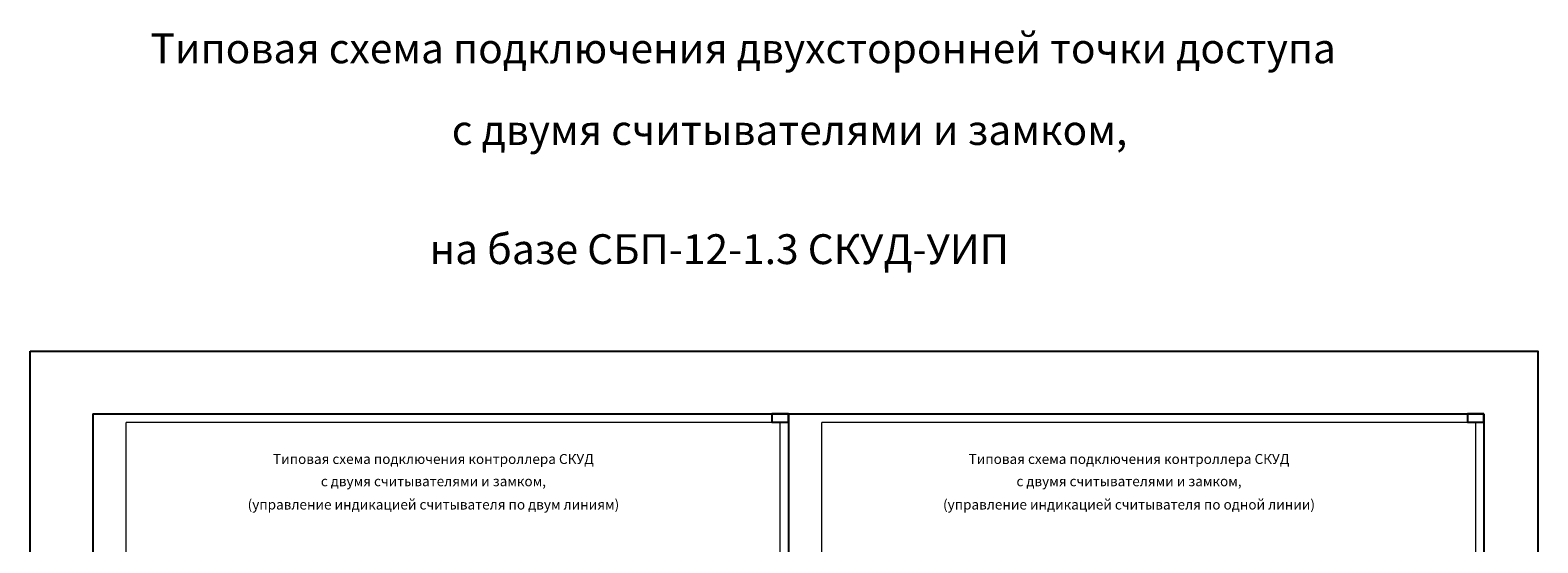
# Model space of a CAD drawing. Units: millimetres. Extents: x 866733 to 3063841, y -688466 to 702774.
# Drawn here: x 1004310 to 1095346, y -603749 to -572833 of the extents above; entities that cross this region are included whole.
import ezdxf
from ezdxf.enums import TextEntityAlignment as Align

# ---------------------------------------------------------------- set-up
doc = ezdxf.new("R2010")
doc.units = ezdxf.units.MM
doc.layers.add('TEXT', color=7, linetype='Continuous', lineweight=0)
doc.layers.add('Рамка А2', color=7, linetype='Continuous')
doc.styles.add('Gost', font='gost(b).shx', dxfattribs={"width": 0.95, "oblique": 15})
doc.styles.add('STYLE2', font='gost(b).shx', dxfattribs={"height": 1.8})

# ---------------------------------------------------------------- blocks, each defined once
blk = doc.blocks.new('A$C58220909')
blk.add_line((-5, 296.5), (0, 296.5))
blk = doc.blocks.new('Рамка А2 вертикальная')
at = {"layer": 'Рамка А2'}
for p, q in [((0, 594), (0, 0)), ((0, 594), (420, 594)), ((420, 594), (420, 0)), ((0, 0), (420, 0))]:
    blk.add_line(p, q, dxfattribs=at)
blk.add_lwpolyline([(420, 594), (410, 594), (410, 589), (420, 589)], close=True, dxfattribs=at)
at = {"layer": 'Рамка А2', "const_width": 0.8}
for points in [[(20, 589), (20, 5)], [(20, 589), (415, 589)], [(415, 589), (415, 5)], [(20, 5), (415, 5)]]:
    blk.add_lwpolyline(points, dxfattribs=at)
at = {"layer": 'Рамка А2'}
blk.add_blockref('A$C58220909', (420, 0), dxfattribs=at)
at = {"layer": 'Рамка А2', "style": 'STYLE2', "oblique": 15}
blk.add_text('Формат A2', height=2, dxfattribs=at).set_placement((382.88, 2.62), align=Align.MIDDLE_LEFT)

msp = doc.modelspace()

# ---------------------------------------------------------------- linework, layer by layer
at = {"color": 1}
msp.add_lwpolyline([(1004310, -592184), (1095346, -592184), (1095346, -660869), (1004310, -660869)], close=True, dxfattribs=at)

# ---------------------------------------------------------------- block references
at = {"layer": 'Рамка А2', "xscale": 100, "yscale": 100, "zscale": 100}
for p in [(1008094, -655379), (1050094, -655379)]:
    msp.add_blockref('Рамка А2 вертикальная', p, dxfattribs=at)

# ---------------------------------------------------------------- texts
at = {"layer": 'TEXT', "style": 'Gost', "oblique": 15}
for s, height, p in [('Типовая схема подключения двухсторонней точки доступа', 1800, (1047365, -574827)), ('с двумя считывателями и замком,', 1800, (1050162, -579753)), ('Типовая схема подключения контроллера СКУД', 600, (1028660, -598994)), ('Типовая схема подключения контроллера СКУД', 600, (1070660, -598994)), ('с двумя считывателями и замком,', 600, (1028660, -600336)), ('с двумя считывателями и замком,', 600, (1070660, -600336)), ('(управление индикацией считывателя по двум линиям)', 600, (1028660, -601741))]:
    msp.add_text(s, height=height, dxfattribs=at).set_placement(p, align=Align.CENTER)
at = {"layer": 'TEXT', "color": 1, "style": 'Gost', "oblique": 15}
for s, height, p in [('на базе СБП-12-1.3 СКУД-УИП ', 1800, (1046196, -586939)), ('(управление индикацией считывателя по одной линии)', 600, (1070660, -601741))]:
    msp.add_text(s, height=height, dxfattribs=at).set_placement(p, align=Align.CENTER)

doc.saveas('drawing.dxf')
